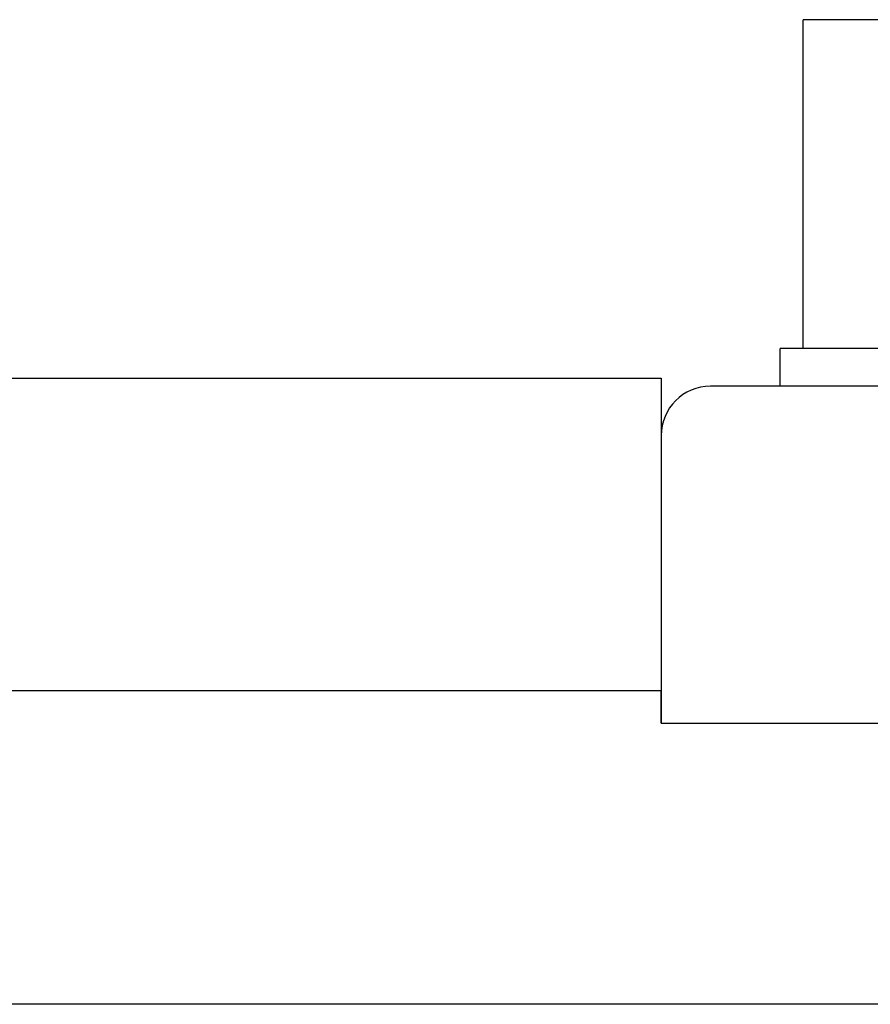
# Model space of a CAD drawing. Extents: x -679 to 986, y -503 to 560.
# Drawn here: x -198 to -95, y -348 to -228 of the extents above; entities that cross this region are included whole.
import ezdxf

# ---------------------------------------------------------------- set-up
doc = ezdxf.new("R2010")
doc.units = 0
doc.header["$LTSCALE"] = 20
for name, color, linetype in [('DETAIL', 5, 'CONTINUOUS'), ('OUTLINE', 3, 'CONTINUOUS'), ('SIZE', 30, 'CONTINUOUS')]:
    doc.layers.add(name, color=color, linetype=linetype)

msp = doc.modelspace()

# ---------------------------------------------------------------- linework, layer by layer
at = {"layer": 'DETAIL', "color": 5, "linetype": 'CONTINUOUS'}
for p, q in [((-102.72, -267.78), (-102.72, -227.72)), ((102.98, -227.72), (-102.72, -227.72)), ((105.78, -267.78), (-105.52, -267.78)), ((-105.52, -272.38), (-105.52, -267.78)), ((-225.49, -271.38), (-120.04, -271.38)), ((-120.04, -271.38), (-120.04, -313.44)), ((114.29, -272.38), (-114.03, -272.38)), ((-229.73, -309.44), (-120.04, -309.44)), ((-120.04, -313.44), (77.24, -313.44))]:
    msp.add_line(p, q, dxfattribs=at)
msp.add_arc((-114.03, -278.39), 6.01, 90, 180, dxfattribs=at)
at = {"layer": 'OUTLINE', "color": 3, "linetype": 'CONTINUOUS'}
for p, q in [((-229.73, -309.44), (-120.04, -309.44)), ((-120.04, -313.44), (-120.04, -309.44)), ((-120.04, -313.44), (-81.49, -313.44))]:
    msp.add_line(p, q, dxfattribs=at)
at = {"layer": 'SIZE', "color": 30, "linetype": 'CONTINUOUS'}
msp.add_line((23.32, -347.69), (-463.59, -347.69), dxfattribs=at)

doc.saveas('drawing.dxf')
